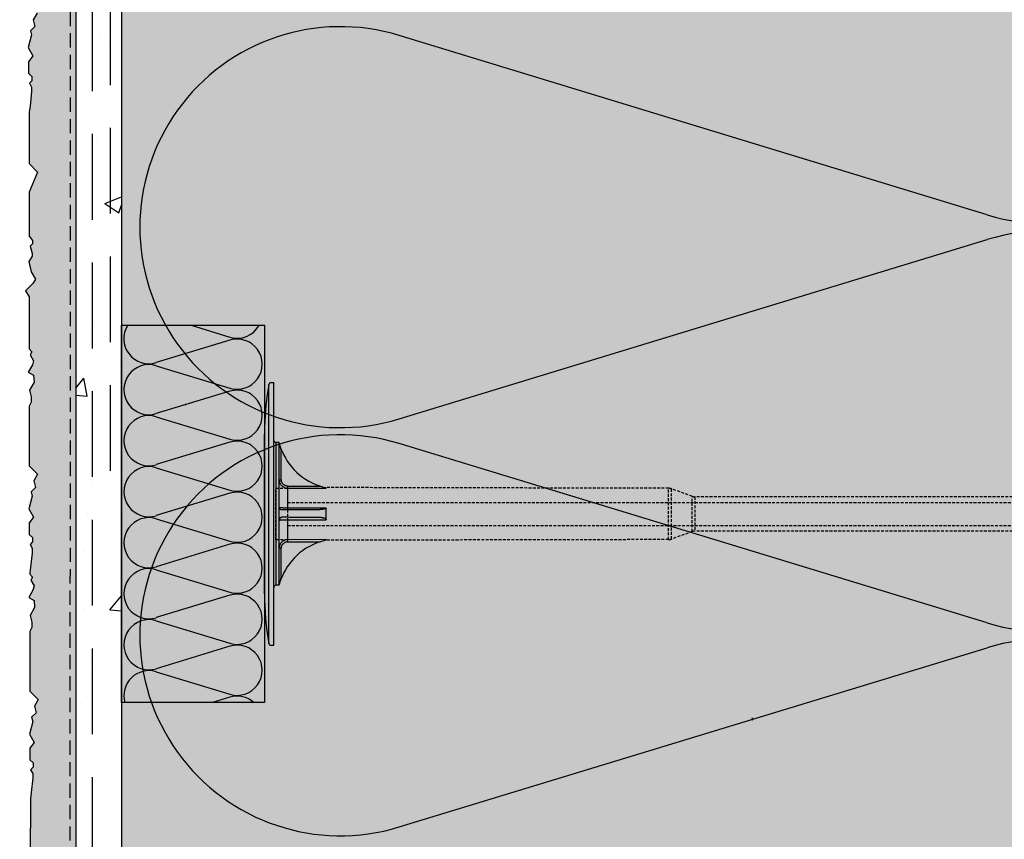
# Model space of a CAD drawing. Extents: x 104 to 2016, y -2408 to -905.
# Drawn here: x 712 to 884, y -1880 to -1737 of the extents above; entities that cross this region are included whole.
import ezdxf

# ---------------------------------------------------------------- set-up
doc = ezdxf.new("R2010")
doc.units = 0
doc.header["$MEASUREMENT"] = 0
doc.linetypes.add('DASHED', pattern=[0.75, 0.5, -0.25])
for name, color, linetype in [('KOTEVNI_PRVKY', 7, 'CONTINUOUS'), ('NATER', 7, 'CONTINUOUS'), ('PROFIL_PLAST', 2, 'CONTINUOUS'), ('SKLOVLAKNITA_TKANINA', 7, 'CONTINUOUS'), ('SRAFY_TEPELNA_IZOLACE', 1, 'CONTINUOUS'), ('STERKOVA_VRSTVA', 9, 'CONTINUOUS'), ('TEPELNA_IZOLACE', 6, 'CONTINUOUS'), ('VENKOVNI_OMITKA', 4, 'CONTINUOUS')]:
    doc.layers.add(name, color=color, linetype=linetype)
doc.layers.add('VYPLN_TEPELNA_IZOLACE_EPS', color=7, linetype='CONTINUOUS', true_color=0xfdfcf7)

# ---------------------------------------------------------------- blocks, each defined once
blk = doc.blocks.new('A$C74665862')
at = {"layer": 'SRAFY_TEPELNA_IZOLACE'}
for p, q in [((0.01, 0.04), (0, 0.04)), ((0, 0.04), (0, 0)), ((0.01, 0.03), (0.01, 0.04)), ((0.01, 0), (0.01, 0.01)), ((0.026, 0.04), (0.016, 0.04)), ((0.016, 0.04), (0.016, 0)), ((0.026, 0.02), (0.016, 0.02)), ((0.026, 0), (0.026, 0.04)), ((0.042, 0.04), (0.032, 0.04)), ((0.032, 0.04), (0.032, 0)), ((0.042, 0), (0.042, 0.04)), ((0.074, 0.02), (0.064, 0.02)), ((0.064, 0.02), (0.064, 0)), ((0.074, 0), (0.074, 0.04)), ((0.09, 0.02), (0.08, 0.02)), ((0.08, 0.02), (0.08, 0)), ((0.09, 0.01), (0.08, 0.01)), ((0.09, 0.01), (0.09, 0.02)), ((0.107, 0.02), (0.097, 0.02)), ((0.102, 0.04), (0.102, 0)), ((0.123, 0.02), (0.113, 0.02)), ((0.113, 0.02), (0.113, 0)), ((0.123, 0.02), (0.123, 0)), ((0.131, 0.03), (0.131, 0.032)), ((0.131, 0), (0.131, 0.02)), ((0.139, 0.04), (0.139, 0)), ((0.148, 0.042), (0.148, 0.037)), ((0.148, 0.042), (0.15, 0.042)), ((0.15, 0.04), (0.148, 0.04)), ((0.148, 0.04), (0.151, 0.037)), ((0.15, 0.042), (0.15, 0.04)), ((0, 0), (0.01, 0)), ((0.032, 0), (0.042, 0)), ((0.064, 0), (0.074, 0)), ((0.09, 0), (0.08, 0)), ((0.123, 0), (0.113, 0))]:
    blk.add_line(p, q, dxfattribs=at)
blk.add_circle((0.149, 0.04), 0.005, dxfattribs=at)

msp = doc.modelspace()

# ---------------------------------------------------------------- hatches: boundary and pattern name
at = {"layer": 'STERKOVA_VRSTVA'}
h = msp.add_hatch(dxfattribs=at)
h.set_pattern_fill('AR-CONC', color=256, scale=5, angle=360, style=0)
h.paths.add_polyline_path([(729.59, -1345.15), (721.63, -1345.15), (721.55, -2023.02), (931.09, -2023.02), (935.09, -2015.02), (929.61, -2015.02), (929.59, -2015.02), (929.57, -2015.02), (925.55, -2015.02), (796.32, -2015.02), (746.74, -2015.02), (729.59, -2015.02), (729.59, -1715.04), (729.59, -1715.02), (729.59, -1715), (729.59, -1515.04), (729.59, -1515.02), (729.59, -1515)])
at = {"layer": 'VENKOVNI_OMITKA'}
h = msp.add_hatch(dxfattribs=at)
h.set_pattern_fill('AR-CONC', color=256, scale=4, angle=360, style=0)
h.set_pattern_definition([(410, (0, 0), (28.6904, -2.51009), [3, -33]), (715, (0, 0), (-5.55005, 30.0877), [2.4, -26.4]), (460.4514, (2.39, -0.21), (23.14038, 27.57758), [2.5496, -28.0457]), (406.1842, (2e-15, 8), (42.68964, -6.62076), [4.5, -49.5]), (456.6356, (3.557, 7.45), (37.3865, 38.9647), [3.8244, -42.0685]), (711.1842, (2e-15, 8), (37.3865, 38.96474), [3.6, -39.6]), (381, (4, 6), (23.87628, -16.10476), [3, -33]), (686, (4, 6), (9.7326, 29.006), [2.4, -26.4]), (431.4514, (5.99, 4.658), (33.6089, 12.90122), [2.5496, -28.0457]), (397.5, (0, 0), (0.486394, 13.315754), [0, -26.08, 0, -26.8, 0, -26.5]), (367.5, (0, 0), (10.52278, 15.77647), [0, -15.28, 0, -25.48, 0, -10.1]), (327.5, (-8.92, 2e-15), (21.3529, -0.902195), [0, -10, 0, -31.2, 0, -41.4]), (317.5, (-12.92, 3e-15), (23.32745, 4.0042), [0, -13, 0, -20.72, 0, -29.4])])
h.paths.add_polyline_path([(721.55, -2023.02), (721.63, -1345.15), (713.17, -1345.15), (713.4, -1346.04), (712.62, -1346.82), (712.81, -1347.54), (712.22, -1349.75), (713.06, -1351.21), (712.29, -1352.24), (712.29, -1354.24), (712.86, -1354.81), (712.86, -1355.57), (712.44, -1355.99), (712.82, -1356.66), (712.82, -1357.44), (712.55, -1360), (712.4, -1361), (712.4, -1370.04), (713.87, -1371.51), (712.4, -1375.06), (712.4, -1382.74), (712.97, -1383.49), (712.54, -1384.49), (712.92, -1386.25), (712.36, -1387.2), (712.75, -1388.97), (713.49, -1390.26), (713.07, -1391), (711.77, -1392.3), (712.4, -1393.36), (712.4, -1402.47), (712.88, -1402.95), (712.56, -1403.52), (713.14, -1404.52), (712.95, -1405.24), (712.21, -1406.52), (713.15, -1407.07), (713.25, -1408.31), (712.45, -1409.68), (712.77, -1410.85), (712.77, -1411.76), (712.4, -1412.47), (712.4, -1417.49), (713.87, -1418.97), (713.2, -1420.14), (713.51, -1421.29), (712.72, -1422.08), (712.91, -1422.8), (712.32, -1425.01), (713.16, -1426.47), (712.4, -1427.49), (712.4, -1429.49), (712.97, -1430.07), (712.97, -1430.82), (712.54, -1431.25), (712.92, -1431.91), (712.92, -1432.69), (712.65, -1435.25), (712.5, -1436.25), (712.5, -1445.29), (713.98, -1446.77), (712.5, -1450.32), (712.5, -1457.99), (713.07, -1458.75), (713.07, -1459.32), (712.65, -1459.75), (713.03, -1461.03), (713.03, -1461.5), (712.47, -1462.46), (712.85, -1464.23), (713.6, -1465.52), (713.17, -1466.26), (711.88, -1467.55), (712.5, -1468.61), (712.5, -1477.72), (712.99, -1478.21), (712.66, -1478.77), (713.24, -1479.78), (713.05, -1480.49), (712.31, -1481.78), (713.26, -1482.33), (713.35, -1483.57), (712.56, -1484.94), (712.87, -1486.11), (712.87, -1487.02), (712.5, -1487.72), (712.5, -1498.17), (713.98, -1499.64), (713.3, -1500.82), (713.61, -1501.97), (712.82, -1502.75), (713.02, -1503.47), (712.42, -1505.68), (713.26, -1507.14), (712.5, -1508.17), (712.5, -1510.17), (713.07, -1510.74), (713.07, -1511.5), (712.65, -1511.92), (713.03, -1512.59), (713.03, -1513.37), (712.75, -1515.93), (712.6, -1516.93), (712.6, -1517.14), (713.09, -1517.63), (712.77, -1518.19), (713.35, -1519.2), (713.16, -1519.91), (712.41, -1521.2), (713.36, -1521.75), (713.45, -1522.99), (712.66, -1524.36), (712.97, -1525.53), (712.97, -1526.44), (712.6, -1527.14), (712.6, -1537.59), (714.08, -1539.07), (713.41, -1540.24), (713.71, -1541.39), (712.93, -1542.17), (713.12, -1542.89), (712.53, -1545.11), (713.37, -1546.56), (712.6, -1547.59), (712.6, -1549.59), (713.18, -1550.16), (713.18, -1550.92), (712.75, -1551.35), (713.13, -1552.01), (713.13, -1552.79), (712.86, -1555.35), (712.71, -1556.35), (712.71, -1559.57), (712.56, -1571.56), (712.56, -1580.59), (714.03, -1582.07), (712.56, -1585.62), (712.56, -1593.29), (713.13, -1594.05), (713.13, -1594.62), (712.7, -1595.05), (713.08, -1596.33), (713.08, -1596.81), (712.52, -1597.76), (712.91, -1599.53), (713.66, -1600.82), (713.23, -1601.56), (711.93, -1602.85), (712.56, -1603.92), (712.56, -1613.02), (713.04, -1613.51), (712.72, -1614.07), (713.3, -1615.08), (713.11, -1615.8), (712.37, -1617.08), (713.32, -1617.63), (713.41, -1618.87), (712.61, -1620.24), (712.93, -1621.41), (712.93, -1622.32), (712.56, -1623.02), (712.56, -1632.64), (714.03, -1634.12), (712.56, -1637.66), (712.56, -1645.34), (713.13, -1646.09), (713.13, -1646.67), (712.7, -1647.1), (713.08, -1648.38), (713.08, -1648.85), (712.52, -1649.8), (712.91, -1651.57), (713.65, -1652.86), (713.23, -1653.61), (713.23, -1658.64), (714.7, -1660.11), (714.03, -1661.28), (714.34, -1662.44), (713.55, -1663.22), (713.74, -1663.94), (713.15, -1666.15), (713.99, -1667.61), (713.23, -1668.64), (713.23, -1670.64), (713.8, -1671.21), (713.8, -1671.97), (713.37, -1672.39), (713.75, -1673.05), (713.75, -1673.84), (713.48, -1676.4), (713.33, -1677.4), (713.33, -1686.43), (714.81, -1687.91), (713.33, -1691.46), (713.33, -1699.13), (713.9, -1699.89), (713.47, -1700.89), (713.86, -1702.65), (713.3, -1703.6), (713.68, -1705.37), (714.43, -1706.66), (714, -1707.4), (712.71, -1708.69), (713.33, -1709.76), (713.33, -1718.86), (713.82, -1719.35), (713.49, -1719.91), (714.07, -1720.92), (713.88, -1721.64), (713.14, -1722.92), (714.09, -1723.47), (714.18, -1724.71), (713.39, -1726.08), (713.7, -1727.25), (713.7, -1728.16), (713.33, -1728.86), (713.33, -1733.89), (714.81, -1735.37), (714.13, -1736.54), (714.44, -1737.69), (713.65, -1738.48), (713.85, -1739.2), (713.25, -1741.41), (714.09, -1742.86), (713.33, -1743.89), (713.33, -1745.89), (713.9, -1746.46), (713.9, -1747.22), (713.48, -1747.65), (713.86, -1748.31), (713.86, -1749.09), (713.58, -1751.65), (713.43, -1752.65), (713.43, -1761.69), (714.91, -1763.17), (713.43, -1766.71), (713.43, -1774.39), (714, -1775.14), (714, -1775.72), (713.58, -1776.15), (713.96, -1777.43), (713.96, -1777.9), (713.4, -1778.85), (713.79, -1780.62), (714.53, -1781.91), (714.1, -1782.66), (712.81, -1783.95), (713.43, -1785.01), (713.43, -1794.12), (713.92, -1794.61), (713.59, -1795.17), (714.18, -1796.18), (713.99, -1796.89), (713.24, -1798.18), (714.19, -1798.72), (714.28, -1799.96), (713.49, -1801.34), (713.8, -1802.51), (713.8, -1803.42), (713.43, -1804.12), (713.43, -1814.57), (714.91, -1816.04), (714.23, -1817.21), (714.54, -1818.36), (713.76, -1819.15), (713.95, -1819.87), (713.36, -1822.08), (714.2, -1823.54), (713.43, -1824.57), (713.43, -1826.57), (714, -1827.14), (714, -1827.9), (713.58, -1828.32), (713.96, -1828.98), (713.96, -1829.77), (713.69, -1832.32), (713.54, -1833.32), (713.54, -1833.54), (714.02, -1834.03), (713.7, -1834.59), (714.28, -1835.6), (714.09, -1836.31), (713.35, -1837.6), (714.29, -1838.15), (714.39, -1839.39), (713.59, -1840.76), (713.91, -1841.93), (713.91, -1842.84), (713.54, -1843.54), (713.54, -1853.99), (715.01, -1855.46), (714.34, -1856.64), (714.65, -1857.79), (713.86, -1858.57), (714.05, -1859.29), (713.46, -1861.5), (714.3, -1862.96), (713.54, -1863.99), (713.54, -1865.99), (714.11, -1866.56), (714.11, -1867.32), (713.68, -1867.74), (714.06, -1868.4), (714.06, -1869.19), (713.79, -1871.75), (713.64, -1872.75), (713.64, -1875.97), (713.49, -1887.95), (713.49, -1896.99), (714.97, -1898.47), (713.49, -1902.01), (713.49, -1909.69), (714.06, -1910.45), (714.06, -1911.02), (713.64, -1911.45), (714.02, -1912.73), (714.02, -1913.2), (713.46, -1914.16), (713.84, -1915.93), (714.59, -1917.22), (714.16, -1917.96), (712.87, -1919.25), (713.49, -1920.31), (713.49, -1929.42), (713.98, -1929.91), (713.65, -1930.47), (714.23, -1931.48), (714.04, -1932.19), (713.3, -1933.48), (714.25, -1934.03), (714.34, -1935.27), (713.55, -1936.64), (713.86, -1937.81), (713.86, -1938.72), (713.49, -1939.42), (713.49, -1949.87), (714.97, -1951.34), (714.29, -1952.52), (714.6, -1953.67), (713.81, -1954.45), (714.01, -1955.17), (713.41, -1957.38), (714.25, -1958.84), (713.49, -1959.87), (713.49, -1961.87), (714.06, -1962.44), (714.06, -1963.2), (713.64, -1963.62), (714.02, -1964.28), (714.02, -1965.07), (713.74, -1967.63), (713.59, -1968.63), (713.59, -1977.66), (715.07, -1979.14), (713.59, -1982.69), (713.59, -1990.37), (714.16, -1991.12), (714.16, -1991.7), (713.74, -1992.12), (714.12, -1993.4), (714.12, -1993.88), (713.56, -1994.83), (713.95, -1996.6), (714.69, -1997.89), (714.26, -1998.63), (712.97, -1999.92), (713.59, -2000.99), (713.59, -2010.09), (714.08, -2010.58), (713.75, -2011.14), (714.34, -2012.15), (714.15, -2012.87), (713.4, -2014.15), (714.35, -2014.7), (714.44, -2015.94), (713.65, -2017.31), (713.96, -2018.48), (713.96, -2019.39), (713.59, -2020.09), (713.59, -2031.13), (727.46, -2031.13), (728.94, -2029.65), (730.11, -2030.33), (731.26, -2030.02), (732.05, -2030.8), (732.77, -2030.61), (734.98, -2031.2), (736.43, -2030.36), (737.46, -2031.13), (739.46, -2031.13), (740.03, -2030.56), (740.79, -2030.56), (741.22, -2030.98), (741.88, -2030.6), (742.66, -2030.6), (745.22, -2030.87), (746.22, -2031.02), (746.44, -2031.02), (746.92, -2030.54), (747.49, -2030.86), (748.5, -2030.28), (749.21, -2030.47), (750.5, -2031.21), (751.04, -2030.27), (752.28, -2030.17), (753.66, -2030.97), (754.83, -2030.65), (755.74, -2030.65), (756.44, -2031.02), (766.88, -2031.02), (768.36, -2029.55), (769.53, -2030.22), (770.68, -2029.91), (771.47, -2030.7), (772.19, -2030.51), (774.4, -2031.1), (775.86, -2030.26), (776.88, -2031.02), (778.88, -2031.02), (779.46, -2030.45), (780.21, -2030.45), (780.64, -2030.88), (781.3, -2030.5), (782.08, -2030.5), (784.64, -2030.77), (785.64, -2030.92), (788.87, -2030.92), (800.85, -2031.07), (809.89, -2031.07), (811.36, -2029.59), (814.91, -2031.07), (822.59, -2031.07), (823.34, -2030.5), (823.92, -2030.5), (824.34, -2030.92), (825.63, -2030.54), (826.1, -2030.54), (827.05, -2031.1), (828.82, -2030.72), (830.11, -2029.97), (830.85, -2030.4), (832.15, -2031.69), (833.21, -2031.07), (842.32, -2031.07), (842.8, -2030.58), (843.37, -2030.91), (844.38, -2030.33), (845.09, -2030.52), (846.37, -2031.26), (846.92, -2030.31), (848.16, -2030.22), (849.54, -2031.01), (850.71, -2030.7), (851.61, -2030.7), (852.32, -2031.07), (862.76, -2031.07), (864.24, -2029.59), (865.41, -2030.27), (866.56, -2029.96), (867.35, -2030.75), (868.07, -2030.55), (870.28, -2031.15), (871.74, -2030.31), (872.76, -2031.07), (874.76, -2031.07), (875.34, -2030.5), (876.09, -2030.5), (876.52, -2030.92), (877.18, -2030.54), (877.96, -2030.54), (880.52, -2030.82), (881.52, -2030.97), (890.56, -2030.97), (892.04, -2029.49), (895.59, -2030.97), (903.26, -2030.97), (904.02, -2030.4), (904.59, -2030.4), (905.02, -2030.82), (906.3, -2030.44), (906.77, -2030.44), (907.73, -2031), (909.5, -2030.61), (910.79, -2029.87), (911.53, -2030.3), (912.82, -2031.59), (913.88, -2030.97), (922.99, -2030.97), (923.48, -2030.48), (924.04, -2030.81), (931.09, -2030.7), (931.09, -2023.02)])
at = {"layer": 'VYPLN_TEPELNA_IZOLACE_EPS'}
msp.add_hatch(color=256, dxfattribs=at).paths.add_polyline_path([(929.59, -2015.02), (929.59, -1715.04), (929.59, -1715.02), (729.59, -1715.02), (729.59, -1715.04), (729.59, -2015.02)])

# ---------------------------------------------------------------- linework, layer by layer
at = {"layer": 'KOTEVNI_PRVKY', "linetype": 'DASHED'}
for p, q in [((758.63, -1821.02), (964.58, -1821.02)), ((758.63, -1825.02), (964.6, -1825.02))]:
    msp.add_line(p, q, dxfattribs=at)
msp.add_lwpolyline([(756.57, -1818.48), (758.63, -1818.48), (758.63, -1827.5), (756.57, -1827.5)], close=True, dxfattribs=at)
at = {"layer": 'NATER', "linetype": 'DASHED', "ltscale": 5}
msp.add_line((720.63, -1345.15), (720.55, -2024.02), dxfattribs=at)
at = {"layer": 'PROFIL_PLAST'}
for p, q in [((755.36, -1845.64), (755.36, -1800.34)), ((755.72, -1800.02), (756.21, -1800.02)), ((756.21, -1845.96), (756.21, -1800.02)), ((754.59, -1836.96), (754.59, -1809.03)), ((757.17, -1810.51), (756.57, -1810.5)), ((756.57, -1810.5), (756.57, -1835.48)), ((757.17, -1835.47), (757.17, -1810.51)), ((757.53, -1812.07), (757.67, -1812.01)), ((757.53, -1817), (757.53, -1812.07)), ((757.17, -1817), (757.53, -1817)), ((758.63, -1818.12), (758.63, -1818.48)), ((758.63, -1818.12), (764.41, -1818.13)), ((758.63, -1818.48), (758.63, -1821.97)), ((758.63, -1818.48), (765.38, -1818.49)), ((765.4, -1818.48), (765.4, -1818.38)), ((765.38, -1821.97), (758.63, -1821.97)), ((765.4, -1823.96), (765.4, -1822.03)), ((754.59, -1827.85), (754.59, -1823.73)), ((763.92, -1822.26), (757.53, -1822.26)), ((758.63, -1824.01), (758.63, -1827.5)), ((758.63, -1824.01), (765.38, -1824.01)), ((757.53, -1828.99), (757.17, -1828.99)), ((757.53, -1828.97), (757.53, -1828.98)), ((757.53, -1828.97), (757.54, -1828.97)), ((757.54, -1828.97), (757.53, -1828.97)), ((757.54, -1828.97), (757.53, -1828.97)), ((757.53, -1828.99), (757.53, -1828.98)), ((757.53, -1828.98), (757.53, -1828.98)), ((757.53, -1828.98), (757.54, -1828.98)), ((757.54, -1828.98), (757.53, -1828.98)), ((757.54, -1828.98), (757.53, -1828.98)), ((757.54, -1828.98), (757.53, -1828.98)), ((757.53, -1833.92), (757.53, -1828.99)), ((757.54, -1828.99), (757.53, -1828.99)), ((757.53, -1828.99), (757.53, -1828.99)), ((757.53, -1828.99), (757.54, -1828.99)), ((757.53, -1828.99), (757.54, -1828.99)), ((757.54, -1828.99), (757.53, -1828.99)), ((757.53, -1829), (757.53, -1829)), ((757.54, -1829), (757.53, -1829)), ((757.53, -1829), (757.54, -1829)), ((757.54, -1829), (757.53, -1829)), ((757.54, -1828.97), (757.54, -1828.97)), ((757.54, -1828.97), (757.54, -1828.97)), ((757.54, -1828.97), (757.54, -1828.97)), ((757.54, -1828.97), (757.54, -1828.97)), ((757.54, -1828.97), (757.54, -1828.97)), ((757.54, -1828.97), (757.54, -1828.97)), ((757.54, -1828.97), (757.54, -1828.98)), ((757.54, -1828.98), (757.54, -1828.98)), ((757.54, -1828.98), (757.54, -1828.98)), ((757.54, -1828.98), (757.54, -1828.99)), ((757.54, -1828.98), (757.54, -1828.98)), ((757.54, -1828.98), (757.54, -1828.98)), ((757.54, -1828.99), (757.54, -1828.99)), ((757.54, -1828.99), (757.54, -1829)), ((757.54, -1828.99), (757.54, -1829)), ((757.54, -1829), (757.54, -1829)), ((757.54, -1829), (757.54, -1829)), ((765.38, -1827.49), (758.63, -1827.5)), ((758.63, -1827.5), (758.63, -1827.86)), ((758.63, -1827.86), (764.41, -1827.85)), ((765.4, -1827.6), (765.4, -1827.5)), ((757.67, -1833.97), (757.53, -1833.92)), ((757.17, -1835.47), (756.57, -1835.48)), ((755.72, -1845.96), (756.21, -1845.96))]:
    msp.add_line(p, q, dxfattribs=at)
at = {"layer": 'PROFIL_PLAST', "linetype": 'DASHED'}
for p, q in [((825.28, -1818.51), (765.4, -1818.38)), ((825.28, -1827.48), (825.28, -1818.51)), ((829.39, -1819.91), (825.78, -1818.6)), ((825.78, -1827.39), (825.78, -1818.6)), ((829.39, -1826.08), (829.39, -1819.91)), ((951.44, -1820), (829.89, -1820)), ((829.89, -1820), (829.89, -1825.99)), ((829.39, -1826.08), (825.78, -1827.39)), ((951.44, -1825.99), (829.89, -1825.99)), ((825.28, -1827.48), (765.4, -1827.6))]:
    msp.add_line(p, q, dxfattribs=at)
at = {"layer": 'PROFIL_PLAST'}
for points in [[(757.67, -1812.01), (757.64, -1811.95), (757.62, -1811.89), (757.59, -1811.83), (757.57, -1811.76), (757.54, -1811.7), (757.52, -1811.64), (757.49, -1811.58), (757.47, -1811.52), (757.45, -1811.46), (757.43, -1811.4), (757.4, -1811.34), (757.38, -1811.27), (757.36, -1811.21), (757.34, -1811.15), (757.32, -1811.09), (757.3, -1811.03), (757.28, -1810.97), (757.26, -1810.92), (757.24, -1810.86), (757.22, -1810.8), (757.21, -1810.74), (757.19, -1810.69), (757.18, -1810.65), (757.17, -1810.61)], [(757.17, -1810.64), (757.17, -1810.65), (757.18, -1810.69), (757.19, -1810.73), (757.2, -1810.79), (757.21, -1810.85), (757.23, -1810.91), (757.24, -1810.97), (757.26, -1811.03), (757.27, -1811.1), (757.29, -1811.16), (757.3, -1811.22), (757.32, -1811.29), (757.33, -1811.35), (757.35, -1811.42), (757.37, -1811.48), (757.38, -1811.55), (757.4, -1811.61), (757.42, -1811.68), (757.44, -1811.74), (757.46, -1811.81), (757.48, -1811.87), (757.49, -1811.94), (757.51, -1812), (757.53, -1812.07)], [(757.17, -1817), (757.17, -1817.09), (757.18, -1817.19), (757.19, -1817.28), (757.22, -1817.38), (757.24, -1817.47), (757.28, -1817.56), (757.31, -1817.65), (757.36, -1817.73), (757.41, -1817.81), (757.46, -1817.89), (757.53, -1817.97), (757.59, -1818.04), (757.66, -1818.11), (757.73, -1818.17), (757.81, -1818.22), (757.89, -1818.28), (757.98, -1818.32), (758.07, -1818.36), (758.16, -1818.4), (758.25, -1818.43), (758.34, -1818.45), (758.44, -1818.47), (758.54, -1818.48), (758.63, -1818.48)], [(758.63, -1818.12), (758.56, -1818.12), (758.49, -1818.11), (758.42, -1818.1), (758.35, -1818.08), (758.28, -1818.06), (758.21, -1818.03), (758.14, -1818), (758.08, -1817.97), (758.02, -1817.93), (757.96, -1817.88), (757.9, -1817.84), (757.85, -1817.79), (757.8, -1817.73), (757.76, -1817.67), (757.72, -1817.61), (757.68, -1817.55), (757.64, -1817.49), (757.62, -1817.42), (757.59, -1817.35), (757.57, -1817.28), (757.55, -1817.21), (757.54, -1817.14), (757.54, -1817.07), (757.53, -1817)], [(765.4, -1818.48), (765.4, -1818.48), (765.4, -1818.48), (765.4, -1818.48), (765.4, -1818.48), (765.4, -1818.48), (765.4, -1818.49), (765.4, -1818.49), (765.4, -1818.49), (765.4, -1818.49), (765.4, -1818.49), (765.4, -1818.49), (765.39, -1818.49), (765.39, -1818.49), (765.39, -1818.49), (765.39, -1818.49), (765.39, -1818.49), (765.39, -1818.49), (765.39, -1818.49), (765.39, -1818.49), (765.39, -1818.49), (765.39, -1818.49), (765.39, -1818.49), (765.38, -1818.49), (765.38, -1818.49)], [(757.53, -1822.26), (757.51, -1822.26), (757.49, -1822.25), (757.48, -1822.25), (757.46, -1822.25), (757.44, -1822.24), (757.42, -1822.24), (757.4, -1822.23), (757.38, -1822.22), (757.37, -1822.22), (757.35, -1822.21), (757.33, -1822.2), (757.32, -1822.19), (757.3, -1822.17), (757.29, -1822.16), (757.27, -1822.15), (757.26, -1822.13), (757.24, -1822.11), (757.23, -1822.09), (757.21, -1822.07), (757.2, -1822.04), (757.19, -1822.02), (757.18, -1821.98), (757.17, -1821.94), (757.17, -1821.89)], [(758.63, -1821.97), (758.54, -1821.97), (758.44, -1821.97), (758.35, -1821.97), (758.25, -1821.97), (758.16, -1821.96), (758.07, -1821.96), (757.98, -1821.96), (757.89, -1821.96), (757.81, -1821.95), (757.73, -1821.95), (757.66, -1821.95), (757.59, -1821.94), (757.53, -1821.94), (757.47, -1821.93), (757.41, -1821.93), (757.36, -1821.93), (757.32, -1821.92), (757.28, -1821.92), (757.24, -1821.91), (757.22, -1821.91), (757.19, -1821.9), (757.18, -1821.9), (757.17, -1821.89), (757.17, -1821.89)], [(758.63, -1821.97), (758.63, -1822.04), (758.63, -1822.1), (758.63, -1822.15), (758.63, -1822.2), (758.63, -1822.23), (758.63, -1822.25), (758.63, -1822.26)], [(765.38, -1821.97), (765.37, -1822.01), (765.32, -1822.05), (765.27, -1822.08), (765.2, -1822.1), (765.14, -1822.12), (765.08, -1822.13), (765.02, -1822.15), (764.95, -1822.16), (764.89, -1822.17), (764.83, -1822.18), (764.76, -1822.19), (764.7, -1822.2), (764.63, -1822.21), (764.57, -1822.22), (764.5, -1822.23), (764.44, -1822.23), (764.37, -1822.24), (764.31, -1822.24), (764.24, -1822.25), (764.18, -1822.25), (764.11, -1822.25), (764.05, -1822.25), (763.98, -1822.26), (763.92, -1822.26)], [(765.38, -1821.97), (765.38, -1821.97), (765.39, -1821.97), (765.39, -1821.98), (765.39, -1821.98), (765.39, -1821.98), (765.39, -1821.98), (765.39, -1821.99), (765.39, -1821.99), (765.39, -1821.99), (765.39, -1821.99), (765.39, -1821.99), (765.39, -1822), (765.4, -1822), (765.4, -1822), (765.4, -1822), (765.4, -1822.01), (765.4, -1822.01), (765.4, -1822.01), (765.4, -1822.01), (765.4, -1822.02), (765.4, -1822.02), (765.4, -1822.02), (765.4, -1822.02), (765.4, -1822.03)], [(757.67, -1823.58), (757.64, -1823.58), (757.62, -1823.58), (757.59, -1823.59), (757.57, -1823.59), (757.54, -1823.6), (757.52, -1823.61), (757.49, -1823.61), (757.47, -1823.62), (757.45, -1823.63), (757.43, -1823.65), (757.4, -1823.66), (757.38, -1823.67), (757.36, -1823.69), (757.34, -1823.7), (757.32, -1823.72), (757.3, -1823.74), (757.28, -1823.77), (757.26, -1823.79), (757.24, -1823.82), (757.22, -1823.85), (757.21, -1823.88), (757.19, -1823.92), (757.18, -1823.97), (757.17, -1824.02)], [(763.97, -1823.6), (763.62, -1823.6), (763.28, -1823.59), (762.95, -1823.59), (762.62, -1823.59), (762.29, -1823.59), (761.97, -1823.59), (761.66, -1823.59), (761.36, -1823.59), (761.06, -1823.59), (760.77, -1823.59), (760.49, -1823.59), (760.21, -1823.59), (759.95, -1823.59), (759.69, -1823.59), (759.44, -1823.59), (759.21, -1823.59), (758.98, -1823.59), (758.76, -1823.58), (758.55, -1823.58), (758.35, -1823.58), (758.16, -1823.58), (757.99, -1823.58), (757.82, -1823.58), (757.67, -1823.58)], [(758.63, -1823.73), (758.63, -1823.73), (758.63, -1823.75), (758.63, -1823.79), (758.63, -1823.83), (758.63, -1823.88), (758.63, -1823.95), (758.63, -1824.01)], [(765.4, -1823.96), (765.36, -1823.91), (765.31, -1823.87), (765.25, -1823.84), (765.19, -1823.81), (765.14, -1823.78), (765.08, -1823.76), (765.02, -1823.74), (764.96, -1823.73), (764.89, -1823.71), (764.83, -1823.69), (764.77, -1823.68), (764.71, -1823.67), (764.65, -1823.66), (764.59, -1823.65), (764.53, -1823.64), (764.46, -1823.63), (764.4, -1823.62), (764.34, -1823.61), (764.28, -1823.61), (764.22, -1823.6), (764.15, -1823.6), (764.09, -1823.6), (764.03, -1823.6), (763.97, -1823.6)], [(757.17, -1824.09), (757.17, -1824.09), (757.18, -1824.08), (757.19, -1824.08), (757.22, -1824.08), (757.24, -1824.07), (757.28, -1824.07), (757.31, -1824.06), (757.36, -1824.06), (757.41, -1824.05), (757.46, -1824.05), (757.53, -1824.04), (757.59, -1824.04), (757.66, -1824.04), (757.73, -1824.03), (757.81, -1824.03), (757.89, -1824.03), (757.98, -1824.02), (758.07, -1824.02), (758.16, -1824.02), (758.25, -1824.02), (758.34, -1824.01), (758.44, -1824.01), (758.54, -1824.01), (758.63, -1824.01)], [(765.4, -1823.96), (765.4, -1823.96), (765.4, -1823.96), (765.4, -1823.96), (765.4, -1823.97), (765.4, -1823.97), (765.4, -1823.97), (765.4, -1823.97), (765.4, -1823.98), (765.4, -1823.98), (765.4, -1823.98), (765.4, -1823.98), (765.39, -1823.99), (765.39, -1823.99), (765.39, -1823.99), (765.39, -1823.99), (765.39, -1823.99), (765.39, -1824), (765.39, -1824), (765.39, -1824), (765.39, -1824), (765.39, -1824.01), (765.39, -1824.01), (765.38, -1824.01), (765.38, -1824.01)], [(758.63, -1827.5), (758.54, -1827.51), (758.44, -1827.52), (758.35, -1827.53), (758.25, -1827.55), (758.16, -1827.58), (758.07, -1827.62), (757.98, -1827.66), (757.89, -1827.71), (757.81, -1827.76), (757.73, -1827.81), (757.66, -1827.88), (757.59, -1827.94), (757.53, -1828.01), (757.47, -1828.09), (757.41, -1828.17), (757.36, -1828.25), (757.32, -1828.34), (757.28, -1828.42), (757.24, -1828.51), (757.22, -1828.61), (757.19, -1828.7), (757.18, -1828.79), (757.17, -1828.89), (757.17, -1828.99)], [(757.53, -1828.99), (757.54, -1828.91), (757.54, -1828.84), (757.55, -1828.77), (757.57, -1828.7), (757.59, -1828.63), (757.62, -1828.56), (757.65, -1828.49), (757.68, -1828.43), (757.72, -1828.37), (757.76, -1828.31), (757.8, -1828.25), (757.85, -1828.2), (757.9, -1828.15), (757.96, -1828.1), (758.02, -1828.05), (758.08, -1828.02), (758.14, -1827.98), (758.21, -1827.95), (758.28, -1827.92), (758.35, -1827.9), (758.42, -1827.88), (758.49, -1827.87), (758.56, -1827.86), (758.63, -1827.86)], [(765.38, -1827.49), (765.38, -1827.49), (765.39, -1827.49), (765.39, -1827.49), (765.39, -1827.49), (765.39, -1827.49), (765.39, -1827.49), (765.39, -1827.49), (765.39, -1827.49), (765.39, -1827.49), (765.39, -1827.49), (765.39, -1827.49), (765.39, -1827.49), (765.4, -1827.49), (765.4, -1827.5), (765.4, -1827.5), (765.4, -1827.5), (765.4, -1827.5), (765.4, -1827.5), (765.4, -1827.5), (765.4, -1827.5), (765.4, -1827.5), (765.4, -1827.5), (765.4, -1827.5), (765.4, -1827.5)], [(757.53, -1833.92), (757.51, -1833.98), (757.49, -1834.05), (757.48, -1834.11), (757.46, -1834.18), (757.44, -1834.24), (757.42, -1834.31), (757.4, -1834.37), (757.38, -1834.44), (757.37, -1834.5), (757.35, -1834.56), (757.33, -1834.63), (757.32, -1834.69), (757.3, -1834.76), (757.29, -1834.82), (757.27, -1834.89), (757.26, -1834.95), (757.24, -1835.01), (757.23, -1835.07), (757.21, -1835.14), (757.2, -1835.19), (757.19, -1835.25), (757.18, -1835.3), (757.17, -1835.33), (757.17, -1835.34)], [(757.17, -1835.37), (757.18, -1835.33), (757.19, -1835.29), (757.21, -1835.24), (757.22, -1835.18), (757.24, -1835.13), (757.26, -1835.07), (757.28, -1835.01), (757.3, -1834.95), (757.32, -1834.89), (757.34, -1834.83), (757.36, -1834.77), (757.38, -1834.71), (757.4, -1834.65), (757.43, -1834.59), (757.45, -1834.52), (757.47, -1834.46), (757.49, -1834.4), (757.52, -1834.34), (757.54, -1834.28), (757.57, -1834.22), (757.59, -1834.16), (757.62, -1834.1), (757.64, -1834.04), (757.67, -1833.97)]]:
    msp.add_lwpolyline(points, dxfattribs=at)
msp.add_circle((757.54, -1828.97), 0.001, dxfattribs=at)
for centre, radius, start, end in [((803.76, -1808.98), 49.16, 169.8746, 180.0485), ((755.72, -1800.39), 0.367, 90, 172.4631), ((756.58, -1810.14), 0.367, 180, 269), ((767.48, -1807.98), 10.61, 202.3298, 258.6667), ((767.48, -1838.01), 10.61, 101.3333, 157.6702), ((756.58, -1835.85), 0.367, 91, 180), ((803.76, -1837), 49.16, 179.9515, 190.1254), ((755.72, -1845.59), 0.367, 187.5369, 270)]:
    msp.add_arc(centre, radius, start, end, dxfattribs=at)
at = {"layer": 'PROFIL_PLAST', "linetype": 'DASHED'}
for centre, start, end in [((825.28, -1819.98), 70, 89.879), ((829.89, -1818.53), 250, 270), ((829.89, -1827.46), 90, 110), ((825.28, -1826.01), 270.121, 290)]:
    msp.add_arc(centre, 1.47, start, end, dxfattribs=at)
at = {"layer": 'SKLOVLAKNITA_TKANINA', "linetype": 'DASHED', "ltscale": 30}
for p, q in [((724.51, -2019.02), (724.51, -1345.15)), ((727.68, -1815.45), (727.68, -1415.02))]:
    msp.add_line(p, q, dxfattribs=at)
at = {"layer": 'SRAFY_TEPELNA_IZOLACE'}
for p, q in [((881.02, -1770.67), (778.17, -1739.28)), ((778.17, -1806.36), (881.02, -1775)), ((741.75, -1789.99), (748.52, -1792.06)), ((748.52, -1792.6), (735.67, -1796.52)), ((735.54, -1797.02), (735.54, -1797.02)), ((735.54, -1797.02), (735.54, -1797.02)), ((735.55, -1797.03), (735.54, -1797.02)), ((735.54, -1797.02), (735.54, -1797.03)), ((735.54, -1797.02), (735.54, -1797.03)), ((735.54, -1797.03), (735.55, -1797.02)), ((735.54, -1797.03), (735.54, -1797.03)), ((735.54, -1797.03), (735.54, -1797.03)), ((735.55, -1797.03), (735.55, -1797.02)), ((735.55, -1797.02), (735.55, -1797.02)), ((735.55, -1797.02), (735.54, -1797.02)), ((735.55, -1797.03), (735.55, -1797.02)), ((735.55, -1797.02), (735.55, -1797.03)), ((735.55, -1797.03), (735.55, -1797.03)), ((735.56, -1797.03), (735.55, -1797.03)), ((735.55, -1797.03), (735.55, -1797.03)), ((735.55, -1797.03), (735.55, -1797.03)), ((735.55, -1797.03), (735.55, -1797.03)), ((735.55, -1797.03), (735.55, -1797.03)), ((735.55, -1797.03), (735.55, -1797.03)), ((735.55, -1797.03), (735.55, -1797.03)), ((735.55, -1797.03), (735.55, -1797.03)), ((735.56, -1797.03), (735.55, -1797.03)), ((735.55, -1797.03), (735.55, -1797.03)), ((735.56, -1797.03), (735.56, -1797.03)), ((735.56, -1797.03), (735.56, -1797.03)), ((735.56, -1797.03), (735.56, -1797.03)), ((735.56, -1797.03), (735.56, -1797.03)), ((735.56, -1797.03), (735.56, -1797.03)), ((735.56, -1797.03), (735.56, -1797.03)), ((735.56, -1797.03), (735.56, -1797.03)), ((735.56, -1797.03), (735.56, -1797.03)), ((735.56, -1797.03), (735.56, -1797.03)), ((735.56, -1797.03), (735.56, -1797.03)), ((735.56, -1797.03), (735.56, -1797.03)), ((735.56, -1797.03), (735.56, -1797.03)), ((735.67, -1797.06), (748.52, -1800.98)), ((748.52, -1801.52), (735.67, -1805.44)), ((735.67, -1805.99), (748.52, -1809.91)), ((748.52, -1810.45), (735.67, -1814.37)), ((881.02, -1842.07), (778.17, -1810.68)), ((735.67, -1814.91), (748.52, -1818.83)), ((748.52, -1819.37), (735.67, -1823.29)), ((735.67, -1823.84), (748.52, -1827.76)), ((748.52, -1828.3), (735.67, -1832.22)), ((735.67, -1832.76), (748.52, -1836.68)), ((748.52, -1837.22), (735.67, -1841.14)), ((735.54, -1841.65), (735.54, -1841.65)), ((735.54, -1841.65), (735.54, -1841.65)), ((735.55, -1841.65), (735.54, -1841.65)), ((735.54, -1841.65), (735.54, -1841.65)), ((735.54, -1841.65), (735.54, -1841.65)), ((735.54, -1841.65), (735.54, -1841.65)), ((735.54, -1841.65), (735.54, -1841.65)), ((735.55, -1841.65), (735.55, -1841.65)), ((735.56, -1841.65), (735.55, -1841.65)), ((735.55, -1841.65), (735.55, -1841.65)), ((735.55, -1841.65), (735.55, -1841.65)), ((735.55, -1841.65), (735.55, -1841.65)), ((735.55, -1841.65), (735.55, -1841.65)), ((735.55, -1841.65), (735.55, -1841.65)), ((735.55, -1841.65), (735.55, -1841.65)), ((735.55, -1841.65), (735.55, -1841.65)), ((735.55, -1841.65), (735.55, -1841.65)), ((735.56, -1841.65), (735.55, -1841.65)), ((735.55, -1841.65), (735.55, -1841.65)), ((735.55, -1841.65), (735.54, -1841.65)), ((735.55, -1841.65), (735.55, -1841.65)), ((735.54, -1841.65), (735.55, -1841.65)), ((735.55, -1841.65), (735.55, -1841.65)), ((735.55, -1841.65), (735.55, -1841.65)), ((735.56, -1841.65), (735.56, -1841.65)), ((735.56, -1841.65), (735.56, -1841.65)), ((735.56, -1841.65), (735.56, -1841.65)), ((735.56, -1841.65), (735.56, -1841.65)), ((735.56, -1841.65), (735.56, -1841.65)), ((735.56, -1841.65), (735.56, -1841.65)), ((735.56, -1841.65), (735.56, -1841.65)), ((735.56, -1841.66), (735.56, -1841.65)), ((735.56, -1841.65), (735.56, -1841.66)), ((735.56, -1841.65), (735.56, -1841.66)), ((735.56, -1841.65), (735.56, -1841.66)), ((735.56, -1841.66), (735.56, -1841.66)), ((735.67, -1841.69), (748.52, -1845.61)), ((748.52, -1846.15), (735.67, -1850.07)), ((778.17, -1877.76), (881.02, -1846.4)), ((735.67, -1850.61), (748.52, -1854.53)), ((748.52, -1855.07), (745.52, -1855.99))]:
    msp.add_line(p, q, dxfattribs=at)
for centre in [(735.56, -1797.03), (735.56, -1841.65)]:
    msp.add_circle(centre, 0.000625, dxfattribs=at)
for centre, radius, start, end in [((891.32, -1737.13), 35.08, 252.9234, 39.065), ((767.87, -1772.82), 35.08, 72.9234, 287.0766), ((891.32, -1808.53), 35.08, 252.9234, 107.0766), ((734.38, -1792.33), 4.39, 147.8105, 287.0766), ((749.81, -1787.87), 4.39, 252.9234, 331.0244), ((749.81, -1796.79), 4.39, 252.9234, 107.0766), ((734.38, -1801.25), 4.39, 72.9234, 287.0766), ((749.81, -1805.72), 4.39, 252.9234, 107.0766), ((734.38, -1810.18), 4.39, 72.9234, 287.0766), ((767.87, -1844.22), 35.08, 72.9234, 287.0766), ((749.81, -1814.64), 4.39, 252.9234, 107.0766), ((734.38, -1819.1), 4.39, 72.9234, 287.0766), ((749.81, -1823.57), 4.39, 252.9234, 107.0766), ((734.38, -1828.03), 4.39, 72.9234, 287.0766), ((749.81, -1832.49), 4.39, 252.9234, 107.0766), ((734.38, -1836.95), 4.39, 72.9234, 287.0766), ((749.81, -1841.42), 4.39, 252.9234, 107.0766), ((734.38, -1845.88), 4.39, 72.9234, 287.0766), ((749.81, -1850.34), 4.39, 252.9234, 107.0766), ((891.32, -1879.93), 35.08, 252.9234, 107.0766), ((734.38, -1854.8), 4.39, 72.9234, 195.7276), ((749.81, -1859.27), 4.39, 48.322, 107.0766)]:
    msp.add_arc(centre, radius, start, end, dxfattribs=at)
at = {"layer": 'STERKOVA_VRSTVA'}
msp.add_line((721.63, -1345.15), (721.55, -2023.02), dxfattribs=at)
at = {"layer": 'TEPELNA_IZOLACE'}
msp.add_line((729.59, -1715.02), (729.59, -2015.02), dxfattribs=at)
msp.add_lwpolyline([(754.59, -1789.99), (754.59, -1855.99), (729.59, -1855.99), (729.59, -1789.99)], close=True, dxfattribs=at)
at = {"layer": 'VENKOVNI_OMITKA'}
for p, q in [((714.81, -1735.37), (714.13, -1736.54)), ((714.44, -1737.69), (713.65, -1738.48)), ((714.13, -1736.54), (714.44, -1737.69)), ((713.85, -1739.2), (713.25, -1741.41)), ((713.65, -1738.48), (713.85, -1739.2)), ((713.25, -1741.41), (714.09, -1742.86)), ((714.09, -1742.86), (713.33, -1743.89)), ((713.33, -1743.89), (713.33, -1745.89)), ((713.33, -1745.89), (713.9, -1746.46)), ((713.9, -1747.22), (713.48, -1747.65)), ((713.48, -1747.65), (713.86, -1748.31)), ((713.9, -1746.46), (713.9, -1747.22)), ((713.86, -1749.09), (713.58, -1751.65)), ((713.86, -1748.31), (713.86, -1749.09)), ((713.58, -1751.65), (713.43, -1752.65)), ((713.43, -1752.65), (713.43, -1761.69)), ((713.43, -1761.69), (714.91, -1763.17)), ((714.91, -1763.17), (713.43, -1766.71)), ((713.43, -1766.71), (713.43, -1774.39)), ((713.43, -1774.39), (714, -1775.14)), ((714, -1775.14), (714, -1775.72)), ((714, -1775.72), (713.58, -1776.15)), ((713.58, -1776.15), (713.96, -1777.43)), ((713.96, -1777.9), (713.4, -1778.85)), ((713.4, -1778.85), (713.79, -1780.62)), ((713.96, -1777.43), (713.96, -1777.9)), ((713.79, -1780.62), (714.53, -1781.91)), ((714.53, -1781.91), (714.1, -1782.66)), ((714.1, -1782.66), (712.81, -1783.95)), ((712.81, -1783.95), (713.43, -1785.01)), ((713.43, -1785.01), (713.43, -1794.12)), ((713.43, -1794.12), (713.92, -1794.61)), ((713.92, -1794.61), (713.59, -1795.17)), ((713.59, -1795.17), (714.18, -1796.18)), ((714.18, -1796.18), (713.99, -1796.89)), ((713.99, -1796.89), (713.24, -1798.18)), ((713.24, -1798.18), (714.19, -1798.72)), ((714.19, -1798.72), (714.28, -1799.96)), ((714.28, -1799.96), (713.49, -1801.34)), ((713.49, -1801.34), (713.8, -1802.51)), ((713.8, -1802.51), (713.8, -1803.42)), ((713.8, -1803.42), (713.43, -1804.12)), ((713.43, -1804.12), (713.43, -1814.57)), ((713.43, -1814.57), (714.91, -1816.04)), ((714.91, -1816.04), (714.23, -1817.21)), ((714.54, -1818.36), (713.76, -1819.15)), ((714.23, -1817.21), (714.54, -1818.36)), ((713.95, -1819.87), (713.36, -1822.08)), ((713.76, -1819.15), (713.95, -1819.87)), ((713.36, -1822.08), (714.2, -1823.54)), ((714.2, -1823.54), (713.43, -1824.57)), ((713.43, -1824.57), (713.43, -1826.57)), ((713.43, -1826.57), (714, -1827.14)), ((714, -1827.14), (714, -1827.9)), ((714, -1827.9), (713.58, -1828.32)), ((713.58, -1828.32), (713.96, -1828.98)), ((713.96, -1828.98), (713.96, -1829.77)), ((713.96, -1829.77), (713.69, -1832.32)), ((713.69, -1832.32), (713.54, -1833.32)), ((713.64, -1875.97), (713.49, -1887.95))]:
    msp.add_line(p, q, dxfattribs=at)
for points in [[(713.54, -1833.32), (713.54, -1833.54), (714.02, -1834.03), (713.7, -1834.59), (714.28, -1835.6), (714.09, -1836.31), (713.35, -1837.6), (714.29, -1838.15), (714.39, -1839.39), (713.59, -1840.76), (713.91, -1841.93), (713.91, -1842.84), (713.54, -1843.54), (713.54, -1853.99), (715.01, -1855.46), (714.34, -1856.64), (714.65, -1857.79), (713.86, -1858.57), (714.05, -1859.29), (713.46, -1861.5), (714.3, -1862.96), (713.54, -1863.99), (713.54, -1865.99), (714.11, -1866.56), (714.11, -1867.32), (713.68, -1867.74), (714.06, -1868.4), (714.06, -1869.19), (713.79, -1871.75), (713.64, -1872.75)], [(713.64, -1872.75), (713.64, -1875.97)]]:
    msp.add_lwpolyline(points, dxfattribs=at)

# ---------------------------------------------------------------- block references
at = {"layer": 'SRAFY_TEPELNA_IZOLACE'}
for p, xscale, yscale, zscale, rotation in [((740.8, -1803.86), 0.25, 0.25, 0.25, 269.9999999999999), ((839.95, -1859.04), 2, 2, 2, 90)]:
    msp.add_blockref('A$C74665862', p, dxfattribs=dict(at, xscale=xscale, yscale=yscale, zscale=zscale, rotation=rotation))

doc.saveas('drawing.dxf')
